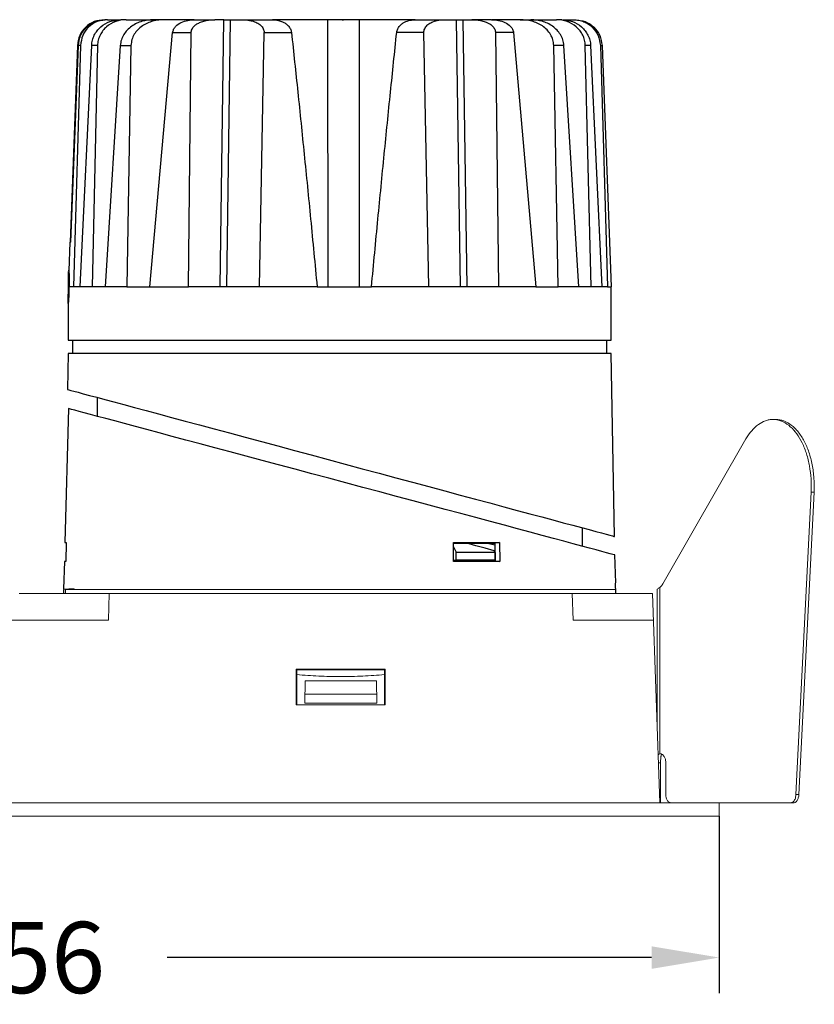
# Model space of a CAD drawing. Units: inches. Extents: x -10677 to -8839, y -26857 to -25669.
# Drawn here: x -10314 to -10225, y -26732 to -26621 of the extents above; entities that cross this region are included whole.
import ezdxf

# ---------------------------------------------------------------- set-up
doc = ezdxf.new("R2010")
doc.units = ezdxf.units.IN
doc.header["$MEASUREMENT"] = 0
doc.layers.get('0').update_dxf_attribs({"lineweight": 9})
doc.styles.get("Standard").update_dxf_attribs({"font": 'arial.ttf'})
doc.dimstyles.new('SCALE 6', dxfattribs={"dimtxt": 8, "dimasz": 7.6, "dimexe": 4, "dimexo": 0, "dimgap": 7.6, "dimtad": 0, "dimtih": 1, "dimtoh": 1, "dimdec": 0, "dimdsep": 46, "dimtxsty": 'Standard', "dimcen": 0.09, "dimadec": 0, "dimazin": 0, "dimtfac": 1, "dimtdec": 4, "dimtofl": 0, "dimtmove": 0, "dimatfit": 3, "dimfxl": 1, "dimtolj": 1, "dimtzin": 0, "dimarcsym": 0})

# ---------------------------------------------------------------- blocks, each defined once
blk = doc.blocks.new('*D42')
at = {"color": 0, "lineweight": -2}
for p, q in [((-10391.53, -26710.72), (-10391.53, -26730.61)), ((-10235.42, -26710.72), (-10235.42, -26730.61)), ((-10383.93, -26726.61), (-10329.53, -26726.61)), ((-10243.02, -26726.61), (-10297.42, -26726.61))]:
    blk.add_line(p, q, dxfattribs=at)
at = {"color": 0}
for points in [[(-10383.93, -26725.35), (-10383.93, -26727.88), (-10391.53, -26726.61)], [(-10243.02, -26727.88), (-10243.02, -26725.35), (-10235.42, -26726.61)]]:
    blk.add_solid(points, dxfattribs=at)
at = {"layer": 'Defpoints', "color": 0}
for p in [(-10391.53, -26710.72), (-10235.42, -26710.72), (-10235.42, -26726.61)]:
    blk.add_point(p, dxfattribs=at)
at = {"color": 0, "insert": (-10313.47, -26726.61), "char_height": 8, "attachment_point": 5}
blk.add_mtext('\\A1;156', dxfattribs=at)

msp = doc.modelspace()

# ---------------------------------------------------------------- linework, layer by layer
at = {"color": 0, "linetype": 'Continuous', "lineweight": 25}
for p, q in [((-10304.13, -26621.25), (-10304.37, -26621.25)), ((-10304.13, -26621.25), (-10302.73, -26621.25)), ((-10302.02, -26621.25), (-10302.67, -26621.25)), ((-10302.02, -26621.25), (-10299.02, -26621.25)), ((-10297.71, -26621.25), (-10298.96, -26621.25)), ((-10294.39, -26621.25), (-10297.71, -26621.25)), ((-10294.33, -26621.25), (-10292.06, -26621.25)), ((-10291.05, -26621.25), (-10292.06, -26621.25)), ((-10291.46, -26651.25), (-10291.05, -26621.25)), ((-10291.05, -26621.25), (-10291.03, -26621.25)), ((-10290.34, -26621.25), (-10290.75, -26651.25)), ((-10290.34, -26621.25), (-10289.05, -26621.25)), ((-10289.05, -26621.25), (-10285.65, -26621.25)), ((-10279.36, -26621.25), (-10285.59, -26621.25)), ((-10279.34, -26651.25), (-10279.36, -26621.25)), ((-10277.78, -26621.25), (-10277.61, -26621.25)), ((-10275.8, -26651.25), (-10275.83, -26621.25)), ((-10269.58, -26621.25), (-10275.83, -26621.25)), ((-10269.52, -26621.25), (-10266.16, -26621.25)), ((-10266.16, -26621.25), (-10264.91, -26621.25)), ((-10264.46, -26651.25), (-10264.91, -26621.25)), ((-10264.21, -26621.25), (-10263.76, -26651.25)), ((-10264.21, -26621.25), (-10263.2, -26621.25)), ((-10260.99, -26621.25), (-10263.2, -26621.25)), ((-10257.77, -26621.25), (-10260.93, -26621.25)), ((-10257.77, -26621.25), (-10256.57, -26621.25)), ((-10256.51, -26621.25), (-10253.68, -26621.25)), ((-10253.08, -26621.25), (-10253.68, -26621.25)), ((-10253.02, -26621.25), (-10251.79, -26621.25)), ((-10251.79, -26621.25), (-10251.6, -26621.25)), ((-10299.35, -26651.25), (-10296.8, -26622.69)), ((-10296.8, -26622.69), (-10294.72, -26622.69)), ((-10295.01, -26651.25), (-10294.72, -26622.69)), ((-10287.05, -26651.25), (-10286.53, -26622.69)), ((-10286.53, -26622.69), (-10283.45, -26622.69)), ((-10268.59, -26622.69), (-10271.64, -26622.69)), ((-10268.04, -26651.25), (-10268.59, -26622.69)), ((-10258.52, -26622.69), (-10260.54, -26622.69)), ((-10260.54, -26622.69), (-10260.21, -26651.25)), ((-10258.52, -26622.69), (-10256, -26651.25)), ((-10307.49, -26624.14), (-10308.32, -26646.25)), ((-10308.25, -26646.25), (-10307.39, -26624.14)), ((-10307.15, -26624.14), (-10307.93, -26651.25)), ((-10307.15, -26624.14), (-10307.39, -26624.14)), ((-10307.19, -26651.25), (-10305.89, -26624.14)), ((-10305.23, -26624.14), (-10305.89, -26624.14)), ((-10305.23, -26624.14), (-10305.85, -26651.25)), ((-10302.68, -26624.14), (-10304.36, -26651.25)), ((-10302.68, -26624.14), (-10301.48, -26624.14)), ((-10301.48, -26624.14), (-10301.93, -26651.25)), ((-10253.51, -26651.25), (-10254, -26624.14)), ((-10252.86, -26624.14), (-10254, -26624.14)), ((-10251.2, -26651.25), (-10252.86, -26624.14)), ((-10249.82, -26651.25), (-10250.46, -26624.14)), ((-10249.86, -26624.14), (-10250.46, -26624.14)), ((-10249.86, -26624.14), (-10248.59, -26651.25)), ((-10248.77, -26624.14), (-10247.96, -26651.25)), ((-10248.77, -26624.14), (-10248.58, -26624.14)), ((-10248.58, -26624.14), (-10247.57, -26651.25)), ((-10308.36, -26646.25), (-10308.47, -26649.48)), ((-10308.47, -26649.48), (-10308.47, -26649.38)), ((-10307.93, -26651.25), (-10308.44, -26651.25)), ((-10307.19, -26651.25), (-10307.93, -26651.25)), ((-10305.85, -26651.25), (-10307.19, -26651.25)), ((-10304.36, -26651.25), (-10305.85, -26651.25)), ((-10301.93, -26651.25), (-10304.36, -26651.25)), ((-10299.35, -26651.25), (-10295.01, -26651.25)), ((-10280.58, -26651.25), (-10287.05, -26651.25)), ((-10280.58, -26651.25), (-10278.04, -26651.25)), ((-10278.04, -26651.25), (-10274.47, -26651.25)), ((-10268.04, -26651.25), (-10274.47, -26651.25)), ((-10256, -26651.25), (-10260.21, -26651.25)), ((-10251.2, -26651.25), (-10253.51, -26651.25)), ((-10249.82, -26651.25), (-10251.2, -26651.25)), ((-10248.59, -26651.25), (-10249.82, -26651.25)), ((-10247.96, -26651.25), (-10248.59, -26651.25)), ((-10247.96, -26651.25), (-10247.57, -26651.25)), ((-10247.57, -26651.25), (-10247.55, -26651.25)), ((-10247.54, -26657.25), (-10247.54, -26651.24)), ((-10308.54, -26653.02), (-10308.54, -26657.25)), ((-10308.53, -26653.12), (-10308.53, -26653.02)), ((-10308.04, -26657.24), (-10308.04, -26658.75)), ((-10248.04, -26658.75), (-10248.04, -26657.24)), ((-10308.54, -26658.75), (-10308.61, -26662.79)), ((-10278.04, -26658.75), (-10308.54, -26658.75)), ((-10286.97, -26658.67), (-10286.98, -26658.75)), ((-10247.54, -26658.75), (-10278.04, -26658.75)), ((-10247.18, -26679.31), (-10247.54, -26658.75)), ((-10305.29, -26663.68), (-10305.29, -26665.8)), ((-10308.51, -26664.93), (-10308.9, -26680)), ((-10250.79, -26680.4), (-10250.79, -26678.34)), ((-10308.91, -26680), (-10308.75, -26680.01)), ((-10308.75, -26680), (-10308.81, -26682.1)), ((-10265.25, -26682.1), (-10265.28, -26680)), ((-10265.27, -26680.07), (-10263.78, -26680.07)), ((-10265.27, -26680.48), (-10264.97, -26681.05)), ((-10261.44, -26680.04), (-10260.61, -26680.26)), ((-10260.61, -26681.05), (-10260.68, -26680.9)), ((-10260.08, -26680), (-10260.61, -26680.04)), ((-10260.61, -26680.04), (-10260.58, -26682.07)), ((-10260.08, -26680), (-10260.05, -26682.1)), ((-10265.25, -26681.98), (-10264.97, -26681.96)), ((-10264.97, -26681.05), (-10260.61, -26681.05)), ((-10264.97, -26681.96), (-10264.97, -26681.05)), ((-10261.04, -26681.99), (-10260.61, -26681.96)), ((-10260.61, -26681.05), (-10260.61, -26681.96)), ((-10247.05, -26684.51), (-10247.14, -26681.38)), ((-10308.96, -26682.1), (-10309.04, -26685.2)), ((-10308.81, -26682.1), (-10308.96, -26682.11)), ((-10260.58, -26682.07), (-10260.05, -26682.1)), ((-10309.04, -26685.25), (-10309.05, -26685.72)), ((-10307.84, -26685.2), (-10309.04, -26685.25)), ((-10247.02, -26685.72), (-10247.06, -26684.55))]:
    msp.add_line(p, q, dxfattribs=at)
at = {"color": 0, "linetype": 'Continuous'}
for p, q in [((-10241.77, -26684.63), (-10232.43, -26668.35)), ((-10225.1, -26674.31), (-10226.81, -26708.31)), ((-10224.77, -26674.31), (-10226.48, -26708.31)), ((-10224.77, -26674.31), (-10225.1, -26674.31)), ((-10307.92, -26685.24), (-10308.82, -26685.27)), ((-10247.02, -26685.27), (-10308.82, -26685.27)), ((-10308.82, -26685.72), (-10308.82, -26685.27)), ((-10247.02, -26685.72), (-10247.02, -26685.27)), ((-10242.4, -26700.54), (-10242.4, -26685.22)), ((-10242.11, -26703.74), (-10242.11, -26685.05)), ((-10242.92, -26685.72), (-10314.03, -26685.72)), ((-10304.02, -26688.72), (-10303.92, -26685.72)), ((-10251.82, -26688.72), (-10251.92, -26685.72)), ((-10242.1, -26709.22), (-10242.92, -26685.72)), ((-10322.92, -26688.72), (-10313.92, -26688.72)), ((-10304.02, -26688.72), (-10313.92, -26688.72)), ((-10242.82, -26688.72), (-10251.82, -26688.72)), ((-10272.92, -26694.22), (-10282.92, -26694.22)), ((-10282.92, -26698.22), (-10282.92, -26694.22)), ((-10282.84, -26694.3), (-10282.92, -26694.22)), ((-10282.84, -26694.3), (-10273, -26694.3)), ((-10282.84, -26694.3), (-10282.84, -26698.14)), ((-10273, -26694.3), (-10272.92, -26694.22)), ((-10273, -26698.14), (-10273, -26694.3)), ((-10272.92, -26694.22), (-10272.92, -26698.22)), ((-10281.96, -26698.03), (-10281.92, -26695.52)), ((-10281.92, -26695.52), (-10273.92, -26695.52)), ((-10273.88, -26698.03), (-10273.92, -26695.52)), ((-10273.89, -26697.02), (-10281.95, -26697.02)), ((-10282.84, -26698.14), (-10282.92, -26698.22)), ((-10282.92, -26698.22), (-10272.92, -26698.22)), ((-10281.96, -26698.03), (-10273.88, -26698.03)), ((-10273, -26698.14), (-10272.92, -26698.22)), ((-10242, -26703.72), (-10242.11, -26703.74)), ((-10242.11, -26703.74), (-10241.92, -26703.74)), ((-10242, -26704.72), (-10242.26, -26704.72)), ((-10242, -26704.72), (-10242, -26709.22)), ((-10241.43, -26708.22), (-10241.43, -26704.72)), ((-10242, -26708.22), (-10242.13, -26708.22)), ((-10226.48, -26708.31), (-10226.81, -26708.31)), ((-10399.9, -26709.22), (-10306.53, -26709.22)), ((-10227.05, -26709.22), (-10320.42, -26709.22)), ((-10235.42, -26710.72), (-10235.42, -26709.22)), ((-10391.53, -26710.72), (-10306.53, -26710.72)), ((-10235.42, -26710.72), (-10320.42, -26710.72))]:
    msp.add_line(p, q, dxfattribs=at)
at = {"color": 0, "linetype": 'Continuous', "lineweight": 25, "flags": 128}
for points in [[(-10308.61, -26662.79), (-10308.59, -26662.79), (-10308.47, -26662.83), (-10308.24, -26662.89), (-10307.88, -26662.99), (-10307.41, -26663.11), (-10306.83, -26663.27), (-10306.13, -26663.46), (-10305.32, -26663.67), (-10304.41, -26663.92), (-10303.4, -26664.19), (-10302.28, -26664.49), (-10301.08, -26664.82), (-10299.78, -26665.16), (-10298.4, -26665.54), (-10296.94, -26665.93), (-10295.4, -26666.34), (-10293.8, -26666.77), (-10292.13, -26667.22), (-10290.41, -26667.68), (-10288.65, -26668.16), (-10286.84, -26668.64), (-10284.99, -26669.14), (-10283.12, -26669.64), (-10281.23, -26670.15), (-10279.33, -26670.66), (-10277.41, -26671.18), (-10275.51, -26671.69), (-10273.61, -26672.2), (-10271.72, -26672.71), (-10269.87, -26673.21), (-10268.04, -26673.7), (-10266.25, -26674.18), (-10264.5, -26674.65), (-10262.81, -26675.1), (-10261.18, -26675.54), (-10259.61, -26675.97), (-10258.11, -26676.37), (-10256.69, -26676.75), (-10255.35, -26677.11), (-10254.09, -26677.45), (-10252.93, -26677.76), (-10251.87, -26678.05), (-10250.9, -26678.31), (-10250.04, -26678.54), (-10249.29, -26678.74), (-10248.65, -26678.91), (-10248.12, -26679.05), (-10247.71, -26679.16), (-10247.42, -26679.24), (-10247.24, -26679.29), (-10247.18, -26679.31)], [(-10247.14, -26681.38), (-10247.2, -26681.36), (-10247.37, -26681.32), (-10247.67, -26681.24), (-10248.08, -26681.13), (-10248.61, -26680.98), (-10249.25, -26680.81), (-10250, -26680.61), (-10250.86, -26680.38), (-10251.82, -26680.12), (-10252.89, -26679.84), (-10254.05, -26679.53), (-10255.3, -26679.19), (-10256.64, -26678.83), (-10258.06, -26678.45), (-10259.55, -26678.05), (-10261.12, -26677.63), (-10262.76, -26677.19), (-10264.45, -26676.74), (-10266.19, -26676.27), (-10267.98, -26675.79), (-10269.8, -26675.31), (-10271.66, -26674.81), (-10273.54, -26674.3), (-10275.44, -26673.8), (-10277.34, -26673.28), (-10279.25, -26672.77), (-10281.16, -26672.26), (-10283.05, -26671.76), (-10284.91, -26671.26), (-10286.76, -26670.76), (-10288.56, -26670.28), (-10290.33, -26669.8), (-10292.05, -26669.34), (-10293.71, -26668.9), (-10295.31, -26668.47), (-10296.85, -26668.06), (-10298.31, -26667.67), (-10299.69, -26667.3), (-10300.98, -26666.95), (-10302.19, -26666.63), (-10303.3, -26666.33), (-10304.32, -26666.06), (-10305.23, -26665.81), (-10306.03, -26665.6), (-10306.73, -26665.41), (-10307.31, -26665.25), (-10307.78, -26665.13), (-10308.14, -26665.03), (-10308.37, -26664.97), (-10308.49, -26664.94), (-10308.51, -26664.93)], [(-10260.68, -26680.9), (-10261.7, -26680.62), (-10262.74, -26680.35), (-10263.78, -26680.07)]]:
    msp.add_lwpolyline(points, dxfattribs=at)
at = {"color": 0, "linetype": 'Continuous'}
for centre, radius, start, end in [((-10229.39, -26668.63), 2.48, 82.6104, 89.9778), ((-10244.72, -26680.99), 4.82, 298.6879, 302.689)]:
    msp.add_arc(centre, radius, start, end, dxfattribs=at)
msp.add_ellipse((-10242, -26704.72), major_axis=(0, 1), ratio=0.573576, start_param=4.712389, end_param=6.283185, dxfattribs=at)
at = {"color": 0, "linetype": 'Continuous', "lineweight": 25}
for points, knots in [([(-10304.47, -26621.25), (-10304.85, -26621.29), (-10305.63, -26621.38), (-10306.61, -26622.04), (-10307.32, -26622.99), (-10307.43, -26623.76), (-10307.49, -26624.14)], [0, 0, 0, 0, 0.249995, 0.499825, 0.749534, 1, 1, 1, 1]), ([(-10307.39, -26624.14), (-10307.34, -26623.76), (-10307.22, -26622.99), (-10306.51, -26622.04), (-10305.53, -26621.38), (-10304.75, -26621.29), (-10304.37, -26621.25)], [0, 0, 0, 0, 0.249958, 0.499764, 0.749478, 1, 1, 1, 1]), ([(-10304.13, -26621.25), (-10304.52, -26621.29), (-10305.29, -26621.37), (-10306.28, -26622.03), (-10306.98, -26622.99), (-10307.09, -26623.76), (-10307.15, -26624.14)], [0, 0, 0, 0, 0.250597, 0.500302, 0.750061, 1, 1, 1, 1]), ([(-10305.89, -26624.14), (-10305.87, -26623.94), (-10305.83, -26623.55), (-10305.54, -26622.8), (-10304.92, -26622), (-10303.87, -26621.37), (-10303.07, -26621.29), (-10302.67, -26621.25)], [0, 0, 0, 0, 0.12494, 0.25075, 0.50012, 0.749587, 1, 1, 1, 1]), ([(-10302.02, -26621.25), (-10302.42, -26621.28), (-10303.22, -26621.36), (-10304.1, -26621.89), (-10304.65, -26622.46), (-10304.97, -26622.98), (-10305.18, -26623.54), (-10305.22, -26623.94), (-10305.23, -26624.14)], [0, 0, 0, 0, 0.249547, 0.498647, 0.624612, 0.749001, 0.874736, 1, 1, 1, 1]), ([(-10298.96, -26621.25), (-10299.39, -26621.28), (-10300.25, -26621.35), (-10301.25, -26621.83), (-10301.91, -26622.4), (-10302.31, -26622.91), (-10302.59, -26623.5), (-10302.65, -26623.93), (-10302.68, -26624.14)], [0, 0, 0, 0, 0.249891, 0.499523, 0.62696, 0.749837, 0.876963, 1, 1, 1, 1]), ([(-10297.71, -26621.25), (-10298.15, -26621.28), (-10299.02, -26621.34), (-10300.05, -26621.8), (-10300.73, -26622.36), (-10301.13, -26622.88), (-10301.41, -26623.48), (-10301.45, -26623.92), (-10301.48, -26624.14)], [0, 0, 0, 0, 0.24926, 0.4987, 0.626891, 0.749533, 0.873948, 1, 1, 1, 1]), ([(-10296.8, -26622.69), (-10296.77, -26622.57), (-10296.71, -26622.31), (-10296.4, -26621.89), (-10295.85, -26621.53), (-10295.1, -26621.29), (-10294.59, -26621.26), (-10294.33, -26621.25)], [0, 0, 0, 0, 0.124921, 0.250509, 0.500183, 0.749231, 1, 1, 1, 1]), ([(-10294.72, -26622.69), (-10294.71, -26622.63), (-10294.7, -26622.5), (-10294.63, -26622.31), (-10294.52, -26622.13), (-10294.34, -26621.92), (-10294.06, -26621.71), (-10293.65, -26621.5), (-10293.16, -26621.36), (-10292.62, -26621.26), (-10292.25, -26621.25), (-10292.06, -26621.25)], [0, 0, 0, 0, 0.0582479, 0.1184706, 0.182339, 0.2512264, 0.3675972, 0.5019521, 0.6617209, 0.8273528, 1, 1, 1, 1]), ([(-10291.03, -26621.25), (-10290.9, -26621.25), (-10290.64, -26621.25), (-10290.44, -26621.25), (-10290.34, -26621.25)], [0, 0, 0, 0, 0.499169, 1, 1, 1, 1]), ([(-10289.05, -26621.25), (-10288.91, -26621.25), (-10288.64, -26621.25), (-10288.26, -26621.3), (-10287.91, -26621.37), (-10287.61, -26621.47), (-10287.34, -26621.58), (-10287.11, -26621.71), (-10286.92, -26621.87), (-10286.75, -26622.04), (-10286.62, -26622.25), (-10286.54, -26622.47), (-10286.54, -26622.62), (-10286.53, -26622.69)], [0, 0, 0, 0, 0.14218, 0.272581, 0.391109, 0.497725, 0.590747, 0.674178, 0.748338, 0.823226, 0.888455, 0.946277, 1, 1, 1, 1]), ([(-10285.65, -26621.25), (-10285.51, -26621.25), (-10285.22, -26621.26), (-10284.79, -26621.35), (-10284.4, -26621.5), (-10284.07, -26621.69), (-10283.84, -26621.9), (-10283.68, -26622.1), (-10283.57, -26622.28), (-10283.49, -26622.47), (-10283.47, -26622.62), (-10283.45, -26622.69)], [0, 0, 0, 0, 0.1679514, 0.3360149, 0.4988517, 0.6308689, 0.7488593, 0.8139277, 0.874343, 0.9390066, 1, 1, 1, 1]), ([(-10277.63, -26621.25), (-10277.94, -26621.25), (-10278.59, -26621.25), (-10279.1, -26621.25), (-10279.36, -26621.25)], [0, 0, 0, 0, 0.486392, 1, 1, 1, 1]), ([(-10275.83, -26621.25), (-10275.96, -26621.25), (-10276.21, -26621.25), (-10276.81, -26621.25), (-10277.3, -26621.25), (-10277.63, -26621.25)], [0, 0, 0, 0, 0.260874, 0.514874, 1, 1, 1, 1]), ([(-10271.64, -26622.69), (-10271.63, -26622.62), (-10271.61, -26622.47), (-10271.53, -26622.28), (-10271.42, -26622.1), (-10271.27, -26621.9), (-10271.04, -26621.69), (-10270.66, -26621.46), (-10270.14, -26621.28), (-10269.72, -26621.26), (-10269.52, -26621.25)], [0, 0, 0, 0, 0.060944, 0.125691, 0.185972, 0.251207, 0.368977, 0.501055, 0.750159, 1, 1, 1, 1]), ([(-10268.59, -26622.69), (-10268.59, -26622.62), (-10268.58, -26622.47), (-10268.5, -26622.25), (-10268.38, -26622.04), (-10268.22, -26621.87), (-10268.03, -26621.71), (-10267.81, -26621.58), (-10267.44, -26621.42), (-10266.89, -26621.27), (-10266.41, -26621.26), (-10266.16, -26621.25)], [0, 0, 0, 0, 0.05372, 0.111514, 0.176685, 0.251489, 0.325427, 0.408472, 0.500945, 0.732643, 1, 1, 1, 1]), ([(-10264.91, -26621.25), (-10264.81, -26621.25), (-10264.61, -26621.25), (-10264.35, -26621.25), (-10264.21, -26621.25)], [0, 0, 0, 0, 0.5000002, 1, 1, 1, 1]), ([(-10263.2, -26621.25), (-10263.01, -26621.25), (-10262.64, -26621.26), (-10262.09, -26621.36), (-10261.65, -26621.49), (-10261.32, -26621.65), (-10261.08, -26621.79), (-10260.84, -26622), (-10260.66, -26622.24), (-10260.56, -26622.5), (-10260.55, -26622.63), (-10260.54, -26622.69)], [0, 0, 0, 0, 0.173336, 0.339415, 0.499315, 0.590822, 0.674029, 0.749441, 0.881637, 0.941818, 1, 1, 1, 1]), ([(-10260.99, -26621.25), (-10260.73, -26621.26), (-10260.21, -26621.29), (-10259.47, -26621.52), (-10258.92, -26621.89), (-10258.6, -26622.31), (-10258.54, -26622.57), (-10258.52, -26622.69)], [0, 0, 0, 0, 0.2487839, 0.4984431, 0.7484163, 0.8740933, 1, 1, 1, 1]), ([(-10254, -26624.14), (-10254.02, -26623.92), (-10254.07, -26623.49), (-10254.35, -26622.89), (-10254.75, -26622.36), (-10255.43, -26621.8), (-10256.46, -26621.34), (-10257.33, -26621.28), (-10257.77, -26621.25)], [0, 0, 0, 0, 0.124916, 0.250258, 0.372796, 0.501091, 0.750195, 1, 1, 1, 1]), ([(-10252.86, -26624.14), (-10252.89, -26623.93), (-10252.95, -26623.5), (-10253.23, -26622.91), (-10253.63, -26622.4), (-10254.28, -26621.83), (-10255.28, -26621.35), (-10256.14, -26621.28), (-10256.57, -26621.25)], [0, 0, 0, 0, 0.123282, 0.250589, 0.372358, 0.501477, 0.750982, 1, 1, 1, 1]), ([(-10250.46, -26624.14), (-10250.48, -26623.94), (-10250.51, -26623.54), (-10250.73, -26622.98), (-10251.04, -26622.47), (-10251.6, -26621.89), (-10252.48, -26621.36), (-10253.28, -26621.29), (-10253.68, -26621.25)], [0, 0, 0, 0, 0.124931, 0.250446, 0.374662, 0.500682, 0.749894, 1, 1, 1, 1]), ([(-10253.08, -26621.25), (-10252.68, -26621.29), (-10251.89, -26621.37), (-10250.84, -26622), (-10250.22, -26622.8), (-10249.93, -26623.55), (-10249.88, -26623.94), (-10249.86, -26624.14)], [0, 0, 0, 0, 0.249829, 0.499405, 0.748818, 0.874789, 1, 1, 1, 1]), ([(-10251.79, -26621.25), (-10251.59, -26621.26), (-10251.18, -26621.28), (-10250.61, -26621.46), (-10250.11, -26621.73), (-10249.52, -26622.2), (-10248.94, -26622.99), (-10248.83, -26623.76), (-10248.77, -26624.14)], [0, 0, 0, 0, 0.134596, 0.263022, 0.38529, 0.501432, 0.751342, 1, 1, 1, 1]), ([(-10251.6, -26621.25), (-10251.22, -26621.29), (-10250.45, -26621.38), (-10249.46, -26622.04), (-10248.76, -26622.99), (-10248.64, -26623.76), (-10248.58, -26624.14)], [0, 0, 0, 0, 0.249995, 0.499825, 0.749534, 1, 1, 1, 1]), ([(-10283.45, -26622.69), (-10283.22, -26624.92), (-10282.73, -26629.48), (-10282.02, -26636.46), (-10281.29, -26643.75), (-10280.82, -26648.71), (-10280.58, -26651.25)], [0, 0, 0, 0, 0.234178, 0.4789, 0.734173, 1, 1, 1, 1]), ([(-10274.47, -26651.25), (-10274.23, -26648.71), (-10273.76, -26643.75), (-10273.05, -26636.46), (-10272.35, -26629.48), (-10271.87, -26624.92), (-10271.64, -26622.69)], [0, 0, 0, 0, 0.265827, 0.5211, 0.765822, 1, 1, 1, 1]), ([(-10308.25, -26646.25), (-10308.3, -26646.25), (-10308.37, -26646.25), (-10308.35, -26646.25), (-10308.35, -26646.25)], [0, 0, 0, 0, 0.8057916, 1, 1, 1, 1]), ([(-10308.51, -26651.25), (-10308.5, -26651), (-10308.48, -26650.52), (-10308.48, -26649.88), (-10308.48, -26649.64), (-10308.48, -26649.52)], [0, 0, 0, 0, 0.333573, 0.666635, 1, 1, 1, 1]), ([(-10308.47, -26649.38), (-10308.46, -26649.4), (-10308.45, -26649.46), (-10308.43, -26649.89), (-10308.42, -26650.51), (-10308.44, -26651), (-10308.44, -26651.25)], [0, 0, 0, 0, 0.250043, 0.499992, 0.749939, 1, 1, 1, 1]), ([(-10308.54, -26652.98), (-10308.53, -26652.86), (-10308.53, -26652.62), (-10308.51, -26651.98), (-10308.51, -26651.49), (-10308.51, -26651.25)], [0, 0, 0, 0, 0.333223, 0.666487, 1, 1, 1, 1]), ([(-10308.44, -26651.25), (-10308.45, -26651.49), (-10308.45, -26651.98), (-10308.48, -26652.6), (-10308.51, -26653.03), (-10308.53, -26653.09), (-10308.53, -26653.12)], [0, 0, 0, 0, 0.250218, 0.500226, 0.750121, 1, 1, 1, 1]), ([(-10301.93, -26651.25), (-10301.52, -26651.25), (-10300.71, -26651.25), (-10299.8, -26651.25), (-10299.35, -26651.25)], [0, 0, 0, 0, 0.4999999, 1, 1, 1, 1]), ([(-10287.05, -26651.25), (-10287.98, -26651.25), (-10289.84, -26651.25), (-10292.52, -26651.25), (-10294.18, -26651.25), (-10295.01, -26651.25)], [0, 0, 0, 0, 0.333333, 0.666667, 1, 1, 1, 1]), ([(-10260.21, -26651.25), (-10261.03, -26651.25), (-10262.66, -26651.25), (-10265.28, -26651.25), (-10267.12, -26651.25), (-10268.04, -26651.25)], [0, 0, 0, 0, 0.333333, 0.666667, 1, 1, 1, 1]), ([(-10256, -26651.25), (-10255.56, -26651.25), (-10254.69, -26651.25), (-10253.9, -26651.25), (-10253.51, -26651.25)], [0, 0, 0, 0, 0.5, 1, 1, 1, 1]), ([(-10308.54, -26657.25), (-10308.51, -26657.25), (-10308.45, -26657.25), (-10308, -26657.25), (-10307.27, -26657.25), (-10306.26, -26657.25), (-10304.98, -26657.25), (-10303.44, -26657.25), (-10301.65, -26657.25), (-10299.64, -26657.25), (-10297.42, -26657.25), (-10295.01, -26657.25), (-10292.44, -26657.25), (-10289.73, -26657.25), (-10286.9, -26657.25), (-10284, -26657.25), (-10281.03, -26657.25), (-10279.03, -26657.25), (-10278.04, -26657.25)], [0, 0, 0, 0, 0.0625, 0.125, 0.1875, 0.25, 0.3125, 0.375, 0.4375, 0.5, 0.5625, 0.625, 0.6875, 0.75, 0.8125, 0.875, 0.9375, 1, 1, 1, 1]), ([(-10278.04, -26657.25), (-10277.04, -26657.25), (-10275.04, -26657.25), (-10272.08, -26657.25), (-10269.17, -26657.25), (-10266.35, -26657.25), (-10263.64, -26657.25), (-10261.06, -26657.25), (-10258.66, -26657.25), (-10256.44, -26657.25), (-10254.42, -26657.25), (-10252.64, -26657.25), (-10251.09, -26657.25), (-10249.81, -26657.25), (-10248.8, -26657.25), (-10248.08, -26657.25), (-10247.62, -26657.25), (-10247.56, -26657.25), (-10247.54, -26657.25)], [0, 0, 0, 0, 0.0625, 0.125, 0.1875, 0.25, 0.3125, 0.375, 0.4375, 0.5, 0.5625, 0.625, 0.6875, 0.75, 0.8125, 0.875, 0.9375, 1, 1, 1, 1]), ([(-10308.9, -26680), (-10308.9, -26680), (-10308.92, -26680), (-10308.84, -26680), (-10308.75, -26680)], [0, 0, 0, 0, 0.037208, 1, 1, 1, 1]), ([(-10265.28, -26680), (-10264.66, -26680), (-10263.45, -26680), (-10261.72, -26680), (-10260.63, -26680), (-10260.08, -26680)], [0, 0, 0, 0, 0.339573, 0.669104, 1, 1, 1, 1]), ([(-10265.28, -26680.04), (-10264.82, -26680.04), (-10263.78, -26680.04), (-10262.22, -26680.04), (-10261.15, -26680.04), (-10260.61, -26680.04)], [0, 0, 0, 0, 0.279972, 0.639218, 1, 1, 1, 1]), ([(-10261.04, -26681.99), (-10261.41, -26681.99), (-10262.15, -26681.99), (-10263.54, -26681.99), (-10264.6, -26681.99), (-10265.25, -26681.99)], [0, 0, 0, 0, 0.275093, 0.550186, 1, 1, 1, 1]), ([(-10260.61, -26681.96), (-10260.98, -26681.96), (-10261.72, -26681.96), (-10263.16, -26681.96), (-10264.26, -26681.96), (-10264.97, -26681.96)], [0, 0, 0, 0, 0.266097, 0.532195, 1, 1, 1, 1]), ([(-10308.81, -26682.1), (-10308.85, -26682.1), (-10308.94, -26682.1), (-10308.95, -26682.1), (-10308.95, -26682.1)], [0, 0, 0, 0, 0.518385, 1, 1, 1, 1]), ([(-10265.25, -26682.07), (-10264.79, -26682.07), (-10263.75, -26682.07), (-10262.19, -26682.07), (-10261.12, -26682.07), (-10260.58, -26682.07)], [0, 0, 0, 0, 0.2806486, 0.6395613, 1, 1, 1, 1]), ([(-10260.05, -26682.1), (-10260.61, -26682.1), (-10261.72, -26682.1), (-10263.46, -26682.1), (-10264.65, -26682.1), (-10265.25, -26682.1)], [0, 0, 0, 0, 0.340188, 0.669415, 1, 1, 1, 1])]:
    msp.add_open_spline(points, degree=3, knots=knots, dxfattribs=at)
at = {"color": 0, "linetype": 'Continuous'}
for points, start_tangent, end_tangent in [([(-10232.43, -26668.35), (-10231.78, -26667.42), (-10231.03, -26666.73), (-10230.22, -26666.3), (-10229.81, -26666.19), (-10229.39, -26666.16)], (0.497543, 0.867439), (1, -0.000121)), ([(-10229.07, -26666.18), (-10228.65, -26666.27), (-10228.23, -26666.43), (-10227.44, -26666.97), (-10226.72, -26667.77), (-10226.11, -26668.8), (-10225.62, -26670.02), (-10225.29, -26671.38), (-10225.11, -26672.83), (-10225.1, -26674.31)], (0.991712, -0.128483), (-0.050118, -0.998743)), ([(-10229.06, -26666.16), (-10228.61, -26666.2), (-10228.17, -26666.32), (-10227.33, -26666.79), (-10226.93, -26667.14), (-10226.55, -26667.56), (-10225.89, -26668.59), (-10225.36, -26669.83), (-10224.98, -26671.24), (-10224.79, -26672.76), (-10224.77, -26674.31)], (1, -0.000121), (-0.050118, -0.998743)), ([(-10242.11, -26685.05), (-10242.02, -26684.97), (-10241.77, -26684.63)], (0.791105, 0.61168), (0.497543, 0.867439)), ([(-10277.92, -26695.05), (-10280.4, -26694.99), (-10282.85, -26694.83)], (-1, -0.000486), (-0.996193, 0.087176)), ([(-10277.92, -26695.05), (-10275.44, -26694.99), (-10272.99, -26694.82)], (1, 0.000486), (0.996162, 0.087533)), ([(-10242.11, -26703.74), (-10242.21, -26703.78), (-10242.29, -26703.86)], (-0.9633, -0.268427), (-0.602979, -0.797757)), ([(-10241.89, -26703.81), (-10241.96, -26703.97), (-10241.98, -26704.08), (-10241.99, -26704.19), (-10242, -26704.45), (-10242, -26704.72)], (-0.638208, -0.769864), (0, -1)), ([(-10241.84, -26703.77), (-10241.89, -26703.81)], (-0.817562, -0.57584), (-0.638208, -0.769864)), ([(-10240.86, -26709.22), (-10240.97, -26709.2), (-10241.08, -26709.14), (-10241.18, -26709.05), (-10241.26, -26708.93), (-10241.39, -26708.6), (-10241.43, -26708.22)], (-1, 0), (0, 1)), ([(-10226.81, -26708.31), (-10226.84, -26708.57), (-10226.91, -26708.8), (-10227.02, -26709), (-10227.15, -26709.14)], (-0.050118, -0.998743), (-0.79387, -0.608088)), ([(-10226.48, -26708.31), (-10226.54, -26708.66), (-10226.66, -26708.96), (-10226.75, -26709.07), (-10226.84, -26709.15), (-10226.94, -26709.2), (-10227.05, -26709.22)], (-0.050118, -0.998743), (-1, 0)), ([(-10227.15, -26709.14), (-10227.26, -26709.2), (-10227.38, -26709.22)], (-0.79387, -0.608088), (-1, 0))]:
    msp.add_spline(points, degree=3, dxfattribs=dict(at, start_tangent=start_tangent, end_tangent=end_tangent))

# ---------------------------------------------------------------- dimensions: what is measured, and where the dimension line sits
at = {"color": 0}
dim = msp.add_linear_dim(base=(-10235.42, -26726.61), p1=(-10391.53, -26710.72), p2=(-10235.42, -26710.72), dimstyle='SCALE 6', dxfattribs=at)
dim.commit()
dim.dimension.update_dxf_attribs({"geometry": '*D42', "text_midpoint": (-10313.47, -26726.61)})

doc.saveas('drawing.dxf')
